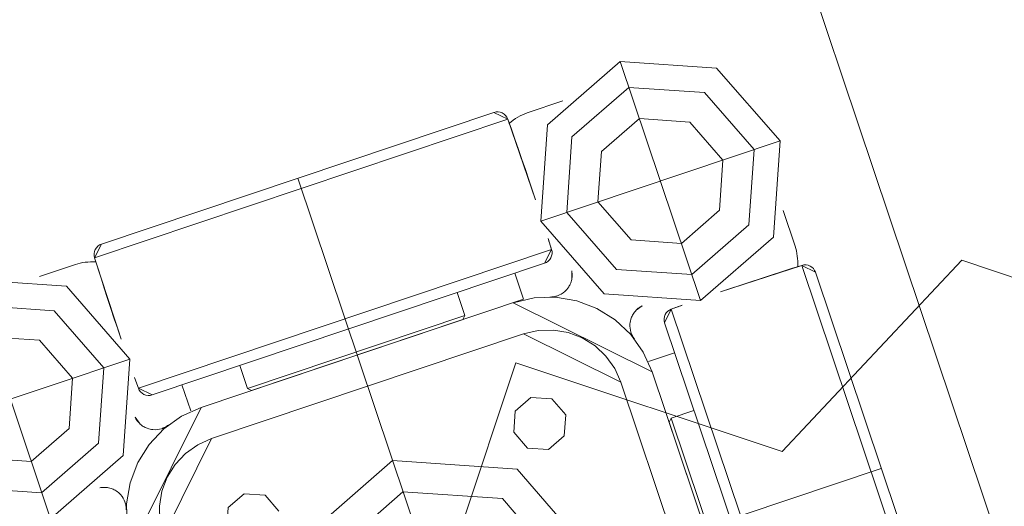
# Model space of a CAD drawing. Units: metres. Extents: x 0 to 123, y -6 to 89.
# Drawn here: x 59 to 60, y 73 to 73 of the extents above; entities that cross this region are included whole.
import ezdxf

# ---------------------------------------------------------------- set-up
doc = ezdxf.new("R2010")
doc.units = ezdxf.units.M
doc.layers.add('G- Faltanlage', color=7, linetype='Continuous', lineweight=18)

# ---------------------------------------------------------------- blocks, each defined once
blk = doc.blocks.new('R-Rolle2')
at = {"layer": 'G- Faltanlage', "color": 7}
for points in [[(0.03125, 0.04275, 0), (0.03125, 0.01975, 0)], [(0.01886, 0.042, 0), (-0.01886, 0.042, 0)], [(0, 0.042, 0), (0, -0.042, 0)], [(0.019859, 0.041021, 0), (-0.019859, 0.041021, 0)], [(0.021712, 0.041, 0), (0.025152, 0.041, 0)], [(0.01975, 0.03125, 0), (0.04275, 0.03125, 0)], [(0.019859, 0.028479, 0), (-0.019859, 0.028479, 0)], [(0.01886, 0.0275, 0), (-0.01886, 0.0275, 0)], [(0.01045, 0.0253, 0), (0.01045, 0.0275, 0)], [(0.016, 0.0275, 0), (0.016, 0.025, 0)], [(0.01045, 0.0253, 0), (-0.01045, 0.0253, 0)], [(0.01015, 0.025, 0), (0.01045, 0.0253, 0)], [(0.041, 0.025152, 0), (0.041, 0.021712, 0)], [(-0.016, 0.025, 0), (0.015, 0.025, 0)], [(0.01015, 0.025, 0), (-0.01015, 0.025, 0)], [(0.015, 0.022, 0), (-0.015, 0.022, 0)], [(0.028479, -0.019859, 0), (0.028479, 0.019859, 0)], [(0.041021, -0.019859, 0), (0.041021, 0.019859, 0)], [(0.0275, -0.01886, 0), (0.0275, 0.01886, 0)], [(0.042, -0.01886, 0), (0.042, 0.01886, 0)], [(0.025, 0.016, 0), (0.0275, 0.016, 0)], [(0.025, 0.016, 0), (0.025, -0.015, 0)], [(0.022, -0.015, 0), (0.022, 0.015, 0)], [(0.0253, 0.01045, 0), (0.025, 0.01015, 0)], [(0.025, -0.01015, 0), (0.025, 0.01015, 0)], [(0.0275, 0.01045, 0), (0.0253, 0.01045, 0)], [(0.0253, -0.01045, 0), (0.0253, 0.01045, 0)], [(0.042, 0, 0), (-0.042, 0, 0)], [(0.025, -0.01015, 0), (0.0253, -0.01045, 0)], [(0.0253, -0.01045, 0), (0.0275, -0.01045, 0)], [(0.0275, -0.016, 0), (0.025, -0.016, 0)], [(0.03125, -0.01975, 0), (0.03125, -0.04275, 0)], [(0.041, -0.021712, 0), (0.041, -0.025152, 0)], [(0.01975, -0.03125, 0), (0.04275, -0.03125, 0)]]:
    blk.add_polyline3d(points, dxfattribs=at)
at = {"layer": 'G- Faltanlage', "color": 7, "linetype": 'Continuous'}
for points in [[(0.021712, 0.041), (0.021117, 0.041), (0.02048, 0.040858), (0.019854, 0.040629)], [(0.040618, 0.019824), (0.040854, 0.02046), (0.041, 0.021107), (0.041, 0.021712)], [(0.041, -0.021712), (0.041, -0.021117), (0.040858, -0.02048), (0.040629, -0.019854)]]:
    blk.add_open_spline(points, degree=3, dxfattribs=at)
for points, knots in [([(0.018329, 0.024429), (0.018334, 0.024428), (0.018338, 0.024426), (0.018342, 0.024425), (0.018449, 0.024387), (0.018564, 0.024358), (0.018799, 0.02432), (0.01892, 0.024311), (0.019278, 0.024319), (0.019531, 0.024363), (0.019947, 0.024545), (0.020102, 0.024633), (0.020353, 0.024835), (0.020452, 0.02493), (0.020634, 0.025151), (0.020719, 0.025281), (0.020787, 0.025417)], [0, 0, 0, 0, 0.002555, 0.002555, 0.002555, 0.164868, 0.164868, 0.32567, 0.32567, 0.626703, 0.626703, 0.790191, 0.790191, 0.894438, 0.894438, 1, 1, 1, 1]), ([(0.025417, 0.020787), (0.025281, 0.020719), (0.025151, 0.020634), (0.02493, 0.020452), (0.024835, 0.020353), (0.024633, 0.020102), (0.024545, 0.019947), (0.024363, 0.019531), (0.024319, 0.019278), (0.024311, 0.01892), (0.02432, 0.018799), (0.024358, 0.018564), (0.024387, 0.018449), (0.024425, 0.018342), (0.024426, 0.018338), (0.024428, 0.018334), (0.024429, 0.018329)], [0, 0, 0, 0, 0.105562, 0.105562, 0.209809, 0.209809, 0.373297, 0.373297, 0.67433, 0.67433, 0.835132, 0.835132, 0.997445, 0.997445, 0.997445, 1, 1, 1, 1]), ([(0.024429, -0.018329), (0.024428, -0.018334), (0.024426, -0.018338), (0.024425, -0.018342), (0.024387, -0.018449), (0.024358, -0.018564), (0.02432, -0.018799), (0.024311, -0.01892), (0.024319, -0.019278), (0.024363, -0.019531), (0.024545, -0.019947), (0.024633, -0.020102), (0.024835, -0.020353), (0.02493, -0.020452), (0.025151, -0.020634), (0.025281, -0.020719), (0.025417, -0.020787)], [0, 0, 0, 0, 0.002555, 0.002555, 0.002555, 0.164868, 0.164868, 0.32567, 0.32567, 0.626703, 0.626703, 0.790191, 0.790191, 0.894438, 0.894438, 1, 1, 1, 1]), ([(0.020787, -0.025417), (0.020719, -0.025281), (0.020634, -0.025151), (0.020452, -0.02493), (0.020353, -0.024835), (0.020102, -0.024633), (0.019947, -0.024545), (0.019531, -0.024363), (0.019278, -0.024319), (0.01892, -0.024311), (0.018799, -0.02432), (0.018564, -0.024358), (0.018449, -0.024387), (0.018342, -0.024425), (0.018338, -0.024426), (0.018334, -0.024428), (0.018329, -0.024429)], [0, 0, 0, 0, 0.105562, 0.105562, 0.209809, 0.209809, 0.373297, 0.373297, 0.67433, 0.67433, 0.835132, 0.835132, 0.997445, 0.997445, 0.997445, 1, 1, 1, 1])]:
    blk.add_open_spline(points, degree=3, knots=knots, dxfattribs=at)
at = {"layer": 'G- Faltanlage', "color": 7}
for points, invisible_edges in [([(0.01975, 0.03125), (0.023118, 0.039382), (0.03125, 0.04275), (0.01975, 0.03125)], 12), ([(0.01975, 0.03125), (0.03125, 0.04275), (0.04275, 0.03125), (0.01975, 0.03125)], 15), ([(0.03125, 0.04275), (0.039382, 0.039382), (0.04275, 0.03125), (0.03125, 0.04275)], 12), ([(0.019409, 0.041836), (0.019052, 0.041981), (0.01886, 0.042), (0.019409, 0.041836)], 13), ([(0.01886, 0.042), (0.019859, 0.041021), (0.019684, 0.041566), (0.01886, 0.042)], 14), ([(0.019684, 0.041566), (0.019409, 0.041836), (0.01886, 0.042), (0.019684, 0.041566)], 15), ([(0.019409, 0.041836), (0.019238, 0.041926), (0.019052, 0.041981), (0.019409, 0.041836)], 12), ([(0.019684, 0.041566), (0.019559, 0.041714), (0.019409, 0.041836), (0.019684, 0.041566)], 12), ([(0.019837, 0.041213), (0.019777, 0.041397), (0.019684, 0.041566), (0.019837, 0.041213)], 12), ([(0.019859, 0.041021), (0.019837, 0.041213), (0.019684, 0.041566), (0.019859, 0.041021)], 14), ([(0.019894, 0.039073), (0.019878, 0.040047), (0.019859, 0.041021), (0.019894, 0.039073)], 12), ([(0.019859, 0.041021), (0.019921, 0.033227), (0.019922, 0.03615), (0.019859, 0.041021)], 14), ([(0.019922, 0.03615), (0.019894, 0.039073), (0.019859, 0.041021), (0.019922, 0.03615)], 15), ([(0.03125, 0.04025), (0.024886, 0.037614), (0.02225, 0.03125), (0.03125, 0.04025)], 12), ([(0.04025, 0.03125), (0.03125, 0.04025), (0.02225, 0.03125), (0.04025, 0.03125)], 15), ([(0.04025, 0.03125), (0.037614, 0.037614), (0.03125, 0.04025), (0.04025, 0.03125)], 12), ([(0.019916, 0.037124), (0.019906, 0.038098), (0.019894, 0.039073), (0.019916, 0.037124)], 12), ([(0.019922, 0.03615), (0.019916, 0.037124), (0.019894, 0.039073), (0.019922, 0.03615)], 14), ([(0.027007, 0.035493), (0.03125, 0.03725), (0.035493, 0.035493), (0.027007, 0.035493)], 12), ([(0.019921, 0.033227), (0.019924, 0.034201), (0.019922, 0.03615), (0.019921, 0.033227)], 14), ([(0.019924, 0.034201), (0.019925, 0.035175), (0.019922, 0.03615), (0.019924, 0.034201)], 12), ([(0.027007, 0.027007), (0.02525, 0.03125), (0.027007, 0.035493), (0.027007, 0.027007)], 12), ([(0.027007, 0.027007), (0.027007, 0.035493), (0.035493, 0.035493), (0.027007, 0.027007)], 15), ([(0.035493, 0.035493), (0.035493, 0.027007), (0.027007, 0.027007), (0.035493, 0.035493)], 15), ([(0.035493, 0.035493), (0.03725, 0.03125), (0.035493, 0.027007), (0.035493, 0.035493)], 12), ([(0.03125, 0.01975), (0.023118, 0.023118), (0.01975, 0.03125), (0.03125, 0.01975)], 12), ([(0.04275, 0.03125), (0.03125, 0.01975), (0.01975, 0.03125), (0.04275, 0.03125)], 15), ([(0.02225, 0.03125), (0.024886, 0.024886), (0.03125, 0.02225), (0.02225, 0.03125)], 12), ([(0.02225, 0.03125), (0.03125, 0.02225), (0.04025, 0.03125), (0.02225, 0.03125)], 15), ([(0.03125, 0.02225), (0.037614, 0.024886), (0.04025, 0.03125), (0.03125, 0.02225)], 12), ([(0.04275, 0.03125), (0.039382, 0.023118), (0.03125, 0.01975), (0.04275, 0.03125)], 12), ([(0.019859, 0.028479), (0.019872, 0.029135), (0.01988, 0.029529), (0.019859, 0.028479)], 11), ([(0.019859, 0.028479), (0.019867, 0.028873), (0.019872, 0.029135), (0.019859, 0.028479)], 15), ([(0.019859, 0.028479), (0.019865, 0.028742), (0.019867, 0.028873), (0.019859, 0.028479)], 13), ([(0.019859, 0.028479), (0.019862, 0.02861), (0.019865, 0.028742), (0.019859, 0.028479)], 12), ([(0.019867, 0.028873), (0.01987, 0.029004), (0.019872, 0.029135), (0.019867, 0.028873)], 12), ([(0.019872, 0.029135), (0.019875, 0.029266), (0.01988, 0.029529), (0.019872, 0.029135)], 14), ([(0.019875, 0.029266), (0.019877, 0.029398), (0.01988, 0.029529), (0.019875, 0.029266)], 12), ([(0.019859, 0.028479), (0.01886, 0.0275), (0.019559, 0.027786), (0.019859, 0.028479)], 14), ([(0.019559, 0.027786), (0.019837, 0.028287), (0.019859, 0.028479), (0.019559, 0.027786)], 13), ([(0.019559, 0.027786), (0.019684, 0.027934), (0.019837, 0.028287), (0.019559, 0.027786)], 14), ([(0.019684, 0.027934), (0.019777, 0.028103), (0.019837, 0.028287), (0.019684, 0.027934)], 12), ([(0.01886, 0.0275), (0.019238, 0.027574), (0.019559, 0.027786), (0.01886, 0.0275)], 15), ([(0.01886, 0.0275), (0.019052, 0.027519), (0.019238, 0.027574), (0.01886, 0.0275)], 12), ([(0.019238, 0.027574), (0.019409, 0.027664), (0.019559, 0.027786), (0.019238, 0.027574)], 12), ([(0.035493, 0.027007), (0.03125, 0.02525), (0.027007, 0.027007), (0.035493, 0.027007)], 12), ([(0.020787, 0.025417), (0.020937, 0.025815), (0.020985, 0.026066), (0.020787, 0.025417)], 11), ([(0.020937, 0.025815), (0.020972, 0.025982), (0.020985, 0.026066), (0.020937, 0.025815)], 13), ([(0.020787, 0.025417), (0.020857, 0.025572), (0.020937, 0.025815), (0.020787, 0.025417)], 15), ([(0.020787, 0.025417), (0.020824, 0.025494), (0.020857, 0.025572), (0.020787, 0.025417)], 12), ([(0.020857, 0.025572), (0.020914, 0.025733), (0.020937, 0.025815), (0.020857, 0.025572)], 13), ([(0.020857, 0.025572), (0.020887, 0.025652), (0.020914, 0.025733), (0.020857, 0.025572)], 12), ([(0.020937, 0.025815), (0.020956, 0.025898), (0.020972, 0.025982), (0.020937, 0.025815)], 12), ([(0.015, 0.025), (0.016951, 0.024808), (0.020556, 0.023315), (0.015, 0.025)], 14), ([(0.025, 0.015), (0.015, 0.025), (0.020556, 0.023315), (0.025, 0.015)], 14), ([(0.016951, 0.024808), (0.018827, 0.024239), (0.020556, 0.023315), (0.016951, 0.024808)], 12), ([(0.020556, 0.023315), (0.022071, 0.022071), (0.024239, 0.018827), (0.020556, 0.023315)], 14), ([(0.020556, 0.023315), (0.024239, 0.018827), (0.025, 0.015), (0.020556, 0.023315)], 15), ([(0.017679, 0.021467), (0.016366, 0.021865), (0.015, 0.022), (0.017679, 0.021467)], 12), ([(0.015, 0.022), (0.022, 0.015), (0.02082, 0.018889), (0.015, 0.022)], 14), ([(0.02082, 0.018889), (0.017679, 0.021467), (0.015, 0.022), (0.02082, 0.018889)], 15), ([(0.022071, 0.022071), (0.023315, 0.020556), (0.024239, 0.018827), (0.022071, 0.022071)], 12), ([(0.01995, 0.01995), (0.018889, 0.02082), (0.017679, 0.021467), (0.01995, 0.01995)], 12), ([(0.02082, 0.018889), (0.01995, 0.01995), (0.017679, 0.021467), (0.02082, 0.018889)], 14), ([(0.026066, 0.020985), (0.025652, 0.020887), (0.025417, 0.020787), (0.026066, 0.020985)], 11), ([(0.025652, 0.020887), (0.025572, 0.020857), (0.025417, 0.020787), (0.025652, 0.020887)], 14), ([(0.025572, 0.020857), (0.025494, 0.020824), (0.025417, 0.020787), (0.025572, 0.020857)], 12), ([(0.026066, 0.020985), (0.025815, 0.020937), (0.025652, 0.020887), (0.026066, 0.020985)], 15), ([(0.025815, 0.020937), (0.025733, 0.020914), (0.025652, 0.020887), (0.025815, 0.020937)], 12), ([(0.026066, 0.020985), (0.025982, 0.020972), (0.025815, 0.020937), (0.026066, 0.020985)], 14), ([(0.025982, 0.020972), (0.025898, 0.020956), (0.025815, 0.020937), (0.025982, 0.020972)], 12), ([(0.0275, 0.01886), (0.028479, 0.019859), (0.027934, 0.019684), (0.0275, 0.01886)], 14), ([(0.028479, 0.019859), (0.028287, 0.019837), (0.027934, 0.019684), (0.028479, 0.019859)], 14), ([(0.028287, 0.019837), (0.028103, 0.019777), (0.027934, 0.019684), (0.028287, 0.019837)], 12), ([(0.028479, 0.019859), (0.029529, 0.01988), (0.029004, 0.01987), (0.028479, 0.019859)], 14), ([(0.029004, 0.01987), (0.028742, 0.019865), (0.028479, 0.019859), (0.029004, 0.01987)], 15), ([(0.028742, 0.019865), (0.02861, 0.019862), (0.028479, 0.019859), (0.028742, 0.019865)], 12), ([(0.029004, 0.01987), (0.028873, 0.019867), (0.028742, 0.019865), (0.029004, 0.01987)], 12), ([(0.029529, 0.01988), (0.029398, 0.019877), (0.029004, 0.01987), (0.029529, 0.01988)], 14), ([(0.029398, 0.019877), (0.029135, 0.019872), (0.029004, 0.01987), (0.029398, 0.019877)], 13), ([(0.029398, 0.019877), (0.029266, 0.019875), (0.029135, 0.019872), (0.029398, 0.019877)], 12), ([(0.03615, 0.019922), (0.034201, 0.019924), (0.033227, 0.019921), (0.03615, 0.019922)], 13), ([(0.041021, 0.019859), (0.03615, 0.019922), (0.033227, 0.019921), (0.041021, 0.019859)], 11), ([(0.03615, 0.019922), (0.035175, 0.019925), (0.034201, 0.019924), (0.03615, 0.019922)], 12), ([(0.038098, 0.019906), (0.037124, 0.019916), (0.03615, 0.019922), (0.038098, 0.019906)], 12), ([(0.041021, 0.019859), (0.038098, 0.019906), (0.03615, 0.019922), (0.041021, 0.019859)], 15), ([(0.040047, 0.019878), (0.039073, 0.019894), (0.038098, 0.019906), (0.040047, 0.019878)], 12), ([(0.041021, 0.019859), (0.040047, 0.019878), (0.038098, 0.019906), (0.041021, 0.019859)], 14), ([(0.041566, 0.019684), (0.041213, 0.019837), (0.041021, 0.019859), (0.041566, 0.019684)], 13), ([(0.042, 0.01886), (0.041566, 0.019684), (0.041021, 0.019859), (0.042, 0.01886)], 11), ([(0.041566, 0.019684), (0.041397, 0.019777), (0.041213, 0.019837), (0.041566, 0.019684)], 12), ([(0.021865, 0.016366), (0.021467, 0.017679), (0.02082, 0.018889), (0.021865, 0.016366)], 12), ([(0.022, 0.015), (0.021865, 0.016366), (0.02082, 0.018889), (0.022, 0.015)], 14), ([(0.027934, 0.019684), (0.027574, 0.019238), (0.0275, 0.01886), (0.027934, 0.019684)], 15), ([(0.027574, 0.019238), (0.027519, 0.019052), (0.0275, 0.01886), (0.027574, 0.019238)], 12), ([(0.027934, 0.019684), (0.027664, 0.019409), (0.027574, 0.019238), (0.027934, 0.019684)], 13), ([(0.027934, 0.019684), (0.027786, 0.019559), (0.027664, 0.019409), (0.027934, 0.019684)], 12), ([(0.041836, 0.019409), (0.041714, 0.019559), (0.041566, 0.019684), (0.041836, 0.019409)], 12), ([(0.041926, 0.019238), (0.041836, 0.019409), (0.041566, 0.019684), (0.041926, 0.019238)], 14), ([(0.042, 0.01886), (0.041926, 0.019238), (0.041566, 0.019684), (0.042, 0.01886)], 15), ([(0.042, 0.01886), (0.041981, 0.019052), (0.041926, 0.019238), (0.042, 0.01886)], 12), ([(0.024239, 0.018827), (0.024808, 0.016951), (0.025, 0.015), (0.024239, 0.018827)], 12), ([(0.011289, 0.013789), (0.012021, 0.015556), (0.013789, 0.016289), (0.011289, 0.013789)], 12), ([(0.011289, 0.013789), (0.013789, 0.016289), (0.016289, 0.013789), (0.011289, 0.013789)], 15), ([(0.013789, 0.016289), (0.015556, 0.015556), (0.016289, 0.013789), (0.013789, 0.016289)], 12), ([(-0.010505, 0.010505), (0, 0.014856), (0.010505, 0.010505), (-0.010505, 0.010505)], 12), ([(0.013789, 0.011289), (0.012021, 0.012021), (0.011289, 0.013789), (0.013789, 0.011289)], 12), ([(0.016289, 0.013789), (0.013789, 0.011289), (0.011289, 0.013789), (0.016289, 0.013789)], 15), ([(0.016289, 0.013789), (0.015556, 0.012021), (0.013789, 0.011289), (0.016289, 0.013789)], 12), ([(0.008386, 0.008386), (0, 0.011859), (-0.008386, 0.008386), (0.008386, 0.008386)], 12), ([(-0.010505, -0.010505), (-0.010505, 0.010505), (0.010505, 0.010505), (-0.010505, -0.010505)], 15), ([(0.010505, 0.010505), (0.010505, -0.010505), (-0.010505, -0.010505), (0.010505, 0.010505)], 15), ([(0.010505, 0.010505), (0.014856, 0), (0.010505, -0.010505), (0.010505, 0.010505)], 12), ([(0.008386, -0.008386), (0.008386, 0.008386), (-0.008386, 0.008386), (0.008386, -0.008386)], 15), ([(0.008386, -0.008386), (0.011859, 0), (0.008386, 0.008386), (0.008386, -0.008386)], 12), ([(0.011289, -0.013789), (0.013789, -0.011289), (0.016289, -0.013789), (0.011289, -0.013789)], 15), ([(0.013789, -0.011289), (0.015556, -0.012021), (0.016289, -0.013789), (0.013789, -0.011289)], 12), ([(0.016289, -0.013789), (0.013789, -0.016289), (0.011289, -0.013789), (0.016289, -0.013789)], 15), ([(0.016289, -0.013789), (0.015556, -0.015556), (0.013789, -0.016289), (0.016289, -0.013789)], 12), ([(0.025, -0.015), (0.020556, -0.023315), (0.015, -0.025), (0.025, -0.015)], 11), ([(0.015, -0.022), (0.02082, -0.018889), (0.022, -0.015), (0.015, -0.022)], 11), ([(0.025, -0.015), (0.024239, -0.018827), (0.020556, -0.023315), (0.025, -0.015)], 15), ([(0.02082, -0.018889), (0.021865, -0.016366), (0.022, -0.015), (0.02082, -0.018889)], 13), ([(0.025, -0.015), (0.024808, -0.016951), (0.024239, -0.018827), (0.025, -0.015)], 12), ([(0.02082, -0.018889), (0.021467, -0.017679), (0.021865, -0.016366), (0.02082, -0.018889)], 12), ([(0.024239, -0.018827), (0.022071, -0.022071), (0.020556, -0.023315), (0.024239, -0.018827)], 13), ([(0.024239, -0.018827), (0.023315, -0.020556), (0.022071, -0.022071), (0.024239, -0.018827)], 12), ([(0.015, -0.022), (0.017679, -0.021467), (0.02082, -0.018889), (0.015, -0.022)], 15), ([(0.017679, -0.021467), (0.01995, -0.01995), (0.02082, -0.018889), (0.017679, -0.021467)], 13), ([(0.0275, -0.01886), (0.027519, -0.019052), (0.027574, -0.019238), (0.0275, -0.01886)], 12), ([(0.0275, -0.01886), (0.027574, -0.019238), (0.027786, -0.019559), (0.0275, -0.01886)], 15), ([(0.028479, -0.019859), (0.0275, -0.01886), (0.027786, -0.019559), (0.028479, -0.019859)], 14), ([(0.027574, -0.019238), (0.027664, -0.019409), (0.027786, -0.019559), (0.027574, -0.019238)], 12), ([(0.027786, -0.019559), (0.027934, -0.019684), (0.028287, -0.019837), (0.027786, -0.019559)], 14), ([(0.027786, -0.019559), (0.028287, -0.019837), (0.028479, -0.019859), (0.027786, -0.019559)], 13), ([(0.027934, -0.019684), (0.028103, -0.019777), (0.028287, -0.019837), (0.027934, -0.019684)], 12), ([(0.042, -0.01886), (0.041021, -0.019859), (0.041566, -0.019684), (0.042, -0.01886)], 14), ([(0.041021, -0.019859), (0.041213, -0.019837), (0.041566, -0.019684), (0.041021, -0.019859)], 14), ([(0.041213, -0.019837), (0.041397, -0.019777), (0.041566, -0.019684), (0.041213, -0.019837)], 12), ([(0.041566, -0.019684), (0.041926, -0.019238), (0.042, -0.01886), (0.041566, -0.019684)], 15), ([(0.041566, -0.019684), (0.041836, -0.019409), (0.041926, -0.019238), (0.041566, -0.019684)], 13), ([(0.041566, -0.019684), (0.041714, -0.019559), (0.041836, -0.019409), (0.041566, -0.019684)], 12), ([(0.041926, -0.019238), (0.041981, -0.019052), (0.042, -0.01886), (0.041926, -0.019238)], 12), ([(0.017679, -0.021467), (0.018889, -0.02082), (0.01995, -0.01995), (0.017679, -0.021467)], 12), ([(0.01975, -0.03125), (0.023118, -0.023118), (0.03125, -0.01975), (0.01975, -0.03125)], 12), ([(0.01975, -0.03125), (0.03125, -0.01975), (0.04275, -0.03125), (0.01975, -0.03125)], 15), ([(0.028479, -0.019859), (0.02861, -0.019862), (0.028873, -0.019867), (0.028479, -0.019859)], 14), ([(0.029529, -0.01988), (0.028479, -0.019859), (0.028873, -0.019867), (0.029529, -0.01988)], 14), ([(0.02861, -0.019862), (0.028742, -0.019865), (0.028873, -0.019867), (0.02861, -0.019862)], 12), ([(0.028873, -0.019867), (0.029004, -0.01987), (0.029135, -0.019872), (0.028873, -0.019867)], 12), ([(0.028873, -0.019867), (0.029135, -0.019872), (0.029529, -0.01988), (0.028873, -0.019867)], 15), ([(0.029135, -0.019872), (0.029266, -0.019875), (0.029398, -0.019877), (0.029135, -0.019872)], 12), ([(0.029135, -0.019872), (0.029398, -0.019877), (0.029529, -0.01988), (0.029135, -0.019872)], 13), ([(0.03125, -0.01975), (0.039382, -0.023118), (0.04275, -0.03125), (0.03125, -0.01975)], 12), ([(0.033227, -0.019921), (0.039073, -0.019894), (0.041021, -0.019859), (0.033227, -0.019921)], 11), ([(0.033227, -0.019921), (0.035175, -0.019925), (0.039073, -0.019894), (0.033227, -0.019921)], 15), ([(0.033227, -0.019921), (0.034201, -0.019924), (0.035175, -0.019925), (0.033227, -0.019921)], 12), ([(0.035175, -0.019925), (0.037124, -0.019916), (0.039073, -0.019894), (0.035175, -0.019925)], 15), ([(0.035175, -0.019925), (0.03615, -0.019922), (0.037124, -0.019916), (0.035175, -0.019925)], 12), ([(0.037124, -0.019916), (0.038098, -0.019906), (0.039073, -0.019894), (0.037124, -0.019916)], 12), ([(0.039073, -0.019894), (0.040047, -0.019878), (0.041021, -0.019859), (0.039073, -0.019894)], 12), ([(0.015, -0.022), (0.016366, -0.021865), (0.017679, -0.021467), (0.015, -0.022)], 12), ([(0.025417, -0.020787), (0.025494, -0.020824), (0.025652, -0.020887), (0.025417, -0.020787)], 14), ([(0.026066, -0.020985), (0.025417, -0.020787), (0.025652, -0.020887), (0.026066, -0.020985)], 14), ([(0.025494, -0.020824), (0.025572, -0.020857), (0.025652, -0.020887), (0.025494, -0.020824)], 12), ([(0.025652, -0.020887), (0.025733, -0.020914), (0.025815, -0.020937), (0.025652, -0.020887)], 12), ([(0.025652, -0.020887), (0.025815, -0.020937), (0.025898, -0.020956), (0.025652, -0.020887)], 13), ([(0.025652, -0.020887), (0.025898, -0.020956), (0.026066, -0.020985), (0.025652, -0.020887)], 15), ([(0.025898, -0.020956), (0.025982, -0.020972), (0.026066, -0.020985), (0.025898, -0.020956)], 12), ([(0.03125, -0.02225), (0.024886, -0.024886), (0.02225, -0.03125), (0.03125, -0.02225)], 12), ([(0.04025, -0.03125), (0.03125, -0.02225), (0.02225, -0.03125), (0.04025, -0.03125)], 15), ([(0.04025, -0.03125), (0.037614, -0.024886), (0.03125, -0.02225), (0.04025, -0.03125)], 12), ([(0.020556, -0.023315), (0.016951, -0.024808), (0.015, -0.025), (0.020556, -0.023315)], 13), ([(0.020556, -0.023315), (0.018827, -0.024239), (0.016951, -0.024808), (0.020556, -0.023315)], 12), ([(0.020887, -0.025652), (0.020824, -0.025494), (0.020787, -0.025417), (0.020887, -0.025652)], 13), ([(0.020985, -0.026066), (0.020887, -0.025652), (0.020787, -0.025417), (0.020985, -0.026066)], 11), ([(0.020887, -0.025652), (0.020857, -0.025572), (0.020824, -0.025494), (0.020887, -0.025652)], 12), ([(0.020937, -0.025815), (0.020914, -0.025733), (0.020887, -0.025652), (0.020937, -0.025815)], 12), ([(0.020956, -0.025898), (0.020937, -0.025815), (0.020887, -0.025652), (0.020956, -0.025898)], 14), ([(0.020985, -0.026066), (0.020956, -0.025898), (0.020887, -0.025652), (0.020985, -0.026066)], 15), ([(0.020985, -0.026066), (0.020972, -0.025982), (0.020956, -0.025898), (0.020985, -0.026066)], 12), ([(0.027007, -0.027007), (0.03125, -0.02525), (0.035493, -0.027007), (0.027007, -0.027007)], 12), ([(0.027007, -0.035493), (0.02525, -0.03125), (0.027007, -0.027007), (0.027007, -0.035493)], 12), ([(0.027007, -0.035493), (0.027007, -0.027007), (0.035493, -0.027007), (0.027007, -0.035493)], 15), ([(0.035493, -0.027007), (0.035493, -0.035493), (0.027007, -0.035493), (0.035493, -0.027007)], 15), ([(0.035493, -0.027007), (0.03725, -0.03125), (0.035493, -0.035493), (0.035493, -0.027007)], 12), ([(0.03125, -0.04275), (0.023118, -0.039382), (0.01975, -0.03125), (0.03125, -0.04275)], 12), ([(0.04275, -0.03125), (0.03125, -0.04275), (0.01975, -0.03125), (0.04275, -0.03125)], 15), ([(0.02225, -0.03125), (0.024886, -0.037614), (0.03125, -0.04025), (0.02225, -0.03125)], 12), ([(0.02225, -0.03125), (0.03125, -0.04025), (0.04025, -0.03125), (0.02225, -0.03125)], 15)]:
    blk.add_3dface(points, dxfattribs=dict(at, invisible_edges=invisible_edges))
blk = doc.blocks.new('Group-473')
at = {"layer": 'G- Faltanlage', "flags": 128}
for points in [[(3.912359, 27.180297), (3.885037, 27.171127), (3.882461, 27.147373), (3.858201, 27.139231), (3.512968, 28.167841), (3.537229, 28.175983), (3.539804, 28.199738), (3.567126, 28.208908), (3.583511, 28.191517), (3.607771, 28.19966), (3.953004, 27.171049), (3.928744, 27.162907)], [(3.317026, 27.030307), (3.344368, 27.021197), (3.346995, 26.997449), (3.371273, 26.989359), (3.71426, 28.018721), (3.689982, 28.02681), (3.687354, 28.050559), (3.660012, 28.059669), (3.643666, 28.042243), (3.619388, 28.050332), (3.276401, 27.020971), (3.300679, 27.012881)]]:
    blk.add_lwpolyline(points, close=True, dxfattribs=at)
at = {"layer": 'G- Faltanlage', "xscale": -1, "rotation": 288.5533053363298}
blk.add_blockref('R-Rolle2', (3.612871, 28.027326), dxfattribs=at)

msp = doc.modelspace()

# ---------------------------------------------------------------- block references
at = {"layer": 'G- Faltanlage', "color": 7}
msp.add_blockref('Group-473', (55.86561, 44.692321), dxfattribs=at)

doc.saveas('drawing.dxf')
